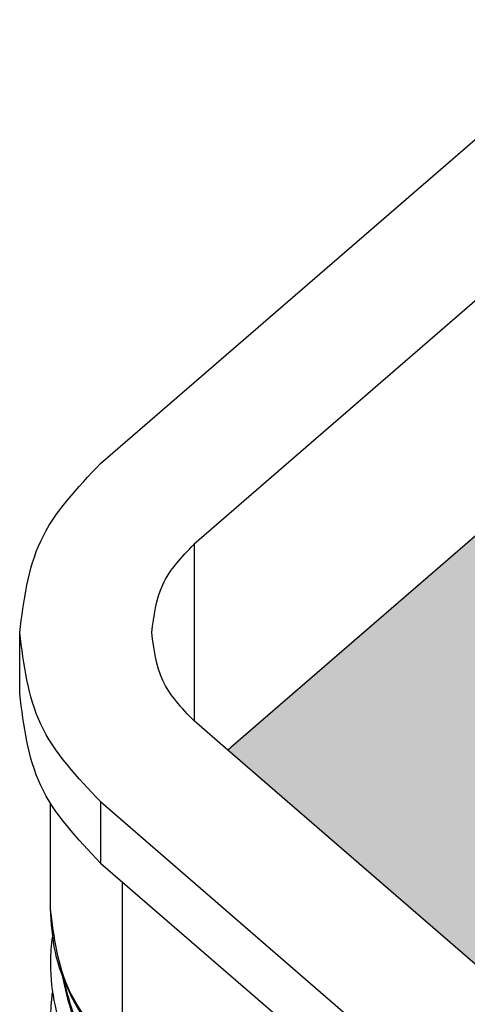
# Model space of a CAD drawing. Units: millimetres. Extents: x 0 to 210, y 0 to 297.
# Drawn here: x 69 to 75, y 142 to 155 of the extents above; entities that cross this region are included whole.
import ezdxf

# ---------------------------------------------------------------- set-up
doc = ezdxf.new("R2010")
doc.units = ezdxf.units.MM
doc.layers.add('1', color=7, linetype='Continuous')

msp = doc.modelspace()

# ---------------------------------------------------------------- hatches: boundary and pattern name
at = {"layer": '1', "linetype": 'Continuous'}
h = msp.add_hatch(color=5, dxfattribs=at)
edge = h.paths.add_edge_path()
edge.add_line((78.35208623930907, 151.5429070850534), (71.4725815064466, 145.5850812209393))
edge.add_spline(control_points=[(71.4725815064466, 145.5850812209393), (71.46601981341908, 145.5793644642127), (71.45291553390291, 145.5679475704623), (71.44001778900619, 145.5562978608483), (71.43357831938931, 145.5504814855637)], knot_values=[0, 0, 0, 0, 0.0261075408238918, 0.0521391135396995, 0.0521391135396995, 0.0521391135396995, 0.0521391135396995], degree=3, periodic=0)
edge.add_line((71.43357831938931, 145.5504814855637), (74.71407921109062, 142.7094843762129))
edge.add_line((74.71407921109062, 142.7094843762129), (75.71522219356586, 143.576499631857))
edge.add_spline(control_points=[(75.71522219356586, 143.576499631857), (75.74880011083374, 143.6117515880843), (75.81455361205597, 143.6807832805867), (75.82652261783763, 143.7752315913051), (75.83237948109127, 143.8214486061353)], knot_values=[0, 0, 0, 0, 0.141945145599397, 0.2779622261405179, 0.2779622261405179, 0.2779622261405179, 0.2779622261405179], degree=3, periodic=0)
edge.add_spline(control_points=[(75.83237948109127, 143.8214486061353), (75.82652261783765, 143.8676656209655), (75.81455361205593, 143.9621139316839), (75.74880011083373, 144.0311456241863), (75.71522219356586, 144.0663975804136)], knot_values=[0, 0, 0, 0, 0.136017080541121, 0.2779622261404954, 0.2779622261404954, 0.2779622261404954, 0.2779622261404954], degree=3, periodic=0)
edge.add_spline(control_points=[(75.71522219356586, 144.0663975804136), (75.681644276298, 144.1016495366409), (75.61589077507583, 144.1706812291432), (75.60392176929408, 144.2651295398618), (75.59806490604046, 144.3113465546919)], knot_values=[0, 0, 0, 0, 0.1419451455994108, 0.2779622261405073, 0.2779622261405073, 0.2779622261405073, 0.2779622261405073], degree=3, periodic=0)
edge.add_spline(control_points=[(75.59806490604046, 144.3113465546919), (75.6039217692941, 144.3575635695221), (75.61589077507585, 144.4520118802406), (75.681644276298, 144.5210435727429), (75.71522219356586, 144.5562955289703)], knot_values=[0, 0, 0, 0, 0.1360170805410996, 0.2779622261405693, 0.2779622261405693, 0.2779622261405693, 0.2779622261405693], degree=3, periodic=0)
edge.add_line((75.71522219356586, 144.5562955289703), (76.36576043225756, 145.1196781698104))
edge.add_line((76.36576043225756, 145.1196781698104), (76.3657604322575, 149.1780659652949))
edge.add_line((76.3657604322575, 149.1780659652949), (77.97531364353648, 150.5719799350054))
edge.add_spline(control_points=[(77.97531364353648, 150.5719799350054), (77.97165006966864, 150.5868240069576), (77.96380895363916, 150.6185947107084), (77.95887032958362, 150.6836599992763), (77.96781172805467, 150.7565360827951), (77.99676074091842, 150.8349884523128), (78.03847267986393, 150.9046744636856), (78.07993585971454, 150.9448773441655), (78.10104610646317, 150.9653459214746)], knot_values=[0, 0, 0, 0, 0.0458048956619738, 0.0980360125160523, 0.1949447772732528, 0.2631835713081356, 0.3479346114353141, 0.4358391131264616, 0.4358391131264616, 0.4358391131264616, 0.4358391131264616], degree=3, periodic=0)
edge.add_line((78.10104610646317, 150.9653459214746), (78.26264856886849, 151.1052977592318))
edge.add_line((78.26264856886849, 151.1052977592318), (78.35208623930907, 151.5429070850534))

# ---------------------------------------------------------------- linework, layer by layer
at = {"color": 7, "linetype": 'Continuous'}
for p, q in [((69.77552523159852, 149.28891793863), (81.08923373058337, 159.0868769097627)), ((82.30545739422422, 158.033596320366), (70.99174889523937, 148.2356373492333)), ((78.35208623930907, 151.5429070850534), (71.4725815064466, 145.5850812209393)), ((70.99174889523937, 148.2356373492333), (70.99174889523943, 145.933116991017)), ((68.72110964387008, 146.2843771701252), (68.72110964387008, 147.0843771701252)), ((71.43357831938931, 145.5504814855637), (70.99174889523943, 145.933116991017)), ((74.71407921109062, 142.7094843762129), (71.43357831938931, 145.5504814855637)), ((69.12110964387011, 143.484377170125), (69.12110964387011, 144.8561022551797)), ((69.77552523159852, 144.8798364016203), (69.77552523159852, 144.0798364016203)), ((69.77552523159852, 144.8798364016203), (91.83725680461885, 125.7738164079115)), ((69.77552523159852, 144.0798364016203), (79.39217745573558, 135.7515712761575)), ((70.05836794407315, 141.5247853758986), (70.05836794407315, 143.834887427342))]:
    msp.add_line(p, q, dxfattribs=at)
for points, knots in [([(68.72110964387008, 147.0843771701252), (68.77382141388993, 147.500330309414), (68.88154232181634, 148.350365167026), (69.47332397213766, 148.9716503283321), (69.77552523159852, 149.28891793863)], [0, 0, 0, 0, 1.224153741990843, 2.501660069506565, 2.501660069506565, 2.501660069506565, 2.501660069506565]), ([(70.4411096438701, 147.0843771701252), (70.46863690150312, 147.3015971425175), (70.52489116202673, 147.7455042311743), (70.83393268220723, 148.0699531529983), (70.99174889523937, 148.2356373492333)], [0, 0, 0, 0, 0.6392802864615794, 1.306422478697302, 1.306422478697302, 1.306422478697302, 1.306422478697302]), ([(69.77552523159852, 144.8798364016203), (69.47332397213768, 145.1971040119182), (68.88154232181631, 145.8183891732242), (68.77382141388992, 146.6684240308364), (68.72110964387008, 147.0843771701252)], [0, 0, 0, 0, 1.277506327515699, 2.501660069506681, 2.501660069506681, 2.501660069506681, 2.501660069506681]), ([(70.99174889523943, 145.933116991017), (70.8339326822073, 146.0988011872519), (70.5248911620267, 146.4232501090761), (70.46863690150312, 146.8671571977329), (70.4411096438701, 147.0843771701252)], [0, 0, 0, 0, 0.6671421922357489, 1.30642247869747, 1.30642247869747, 1.30642247869747, 1.30642247869747]), ([(69.77552523159852, 144.0798364016203), (69.47332397213768, 144.3971040119182), (68.88154232181631, 145.0183891732243), (68.77382141388992, 145.8684240308364), (68.72110964387008, 146.2843771701252)], [0, 0, 0, 0, 1.277506327515722, 2.501660069506676, 2.501660069506676, 2.501660069506676, 2.501660069506676]), ([(71.4725815064466, 145.5850812209393), (71.46601981341908, 145.5793644642127), (71.45291553390291, 145.5679475704623), (71.44001778900619, 145.5562978608483), (71.43357831938931, 145.5504814855637)], [0, 0, 0, 0, 0.0261075408238918, 0.0521391135396995, 0.0521391135396995, 0.0521391135396995, 0.0521391135396995]), ([(70.07934918826459, 141.4673627717695), (69.93874674261545, 141.6033529150244), (69.66083615789029, 141.8721469813821), (69.35981558633839, 142.3701381700712), (69.15883844798124, 142.9121380697264), (69.13363852561146, 143.2943494444619), (69.12110964387011, 143.484377170125)], [0, 0, 0, 0, 0.5845577891245471, 1.155419470614648, 1.730515291954523, 2.299159661134635, 2.299159661134635, 2.299159661134635, 2.299159661134635]), ([(70.05836794407315, 141.5247853758986), (69.78974460238642, 141.8068010294377), (69.26371647070249, 142.3590545071432), (69.1679645505442, 143.1146410463936), (69.12110964387011, 143.484377170125)], [0, 0, 0, 0, 1.135561179776181, 2.223697839085716, 2.223697839085716, 2.223697839085716, 2.223697839085716]), ([(69.14713379548675, 143.1243956839504), (69.13992439372257, 143.0665186066896), (69.12503509744872, 142.9469872186273), (69.1147802090217, 142.6433280626377), (69.1615453080358, 142.2115302998598), (69.33508936977293, 141.7086072003545), (69.6248795259327, 141.1969454128666), (69.90942807741511, 140.9154566733275), (70.07934918826459, 140.7473627717695)], [0, 0, 0, 0, 0.1748894326859512, 0.361192675221756, 0.9106544425306125, 1.465992723491085, 1.947054038399543, 2.660168329537856, 2.660168329537856, 2.660168329537856, 2.660168329537856]), ([(69.26430902655574, 142.6478320277205), (69.33312875645501, 142.3434419822972), (69.47391799736496, 141.7207304789058), (69.92062135994647, 141.2636202825973), (70.14896991568946, 141.0299519119061)], [0, 0, 0, 0, 0.9172404589530371, 1.876461469939556, 1.876461469939556, 1.876461469939556, 1.876461469939556]), ([(70.16104702934877, 141.0483239744478), (69.94402270034264, 141.2685539489972), (69.51949455694833, 141.6993527841513), (69.36737332257175, 142.2841082992419), (69.29301845485622, 142.5699291763964)], [0, 0, 0, 0, 0.9097028353901236, 1.779498511212888, 1.779498511212888, 1.779498511212888, 1.779498511212888]), ([(69.14713654498325, 142.4043771701252), (69.13972992788135, 142.344629974058), (69.12491131692019, 142.2250920931986), (69.11498138760852, 141.9214440237811), (69.16154663114274, 141.4915281444593), (69.33508907216223, 140.9886076851894), (69.62487963655329, 140.476945232669), (69.90942811877744, 140.1954566059532), (70.07934918826459, 140.0273627717696)], [0, 0, 0, 0, 0.1805214829656905, 0.3611743590865368, 0.9106361263749071, 1.46597440731344, 1.947035722206528, 2.660150013324381, 2.660150013324381, 2.660150013324381, 2.660150013324381])]:
    msp.add_open_spline(points, degree=3, knots=knots, dxfattribs=at)

doc.saveas('drawing.dxf')
